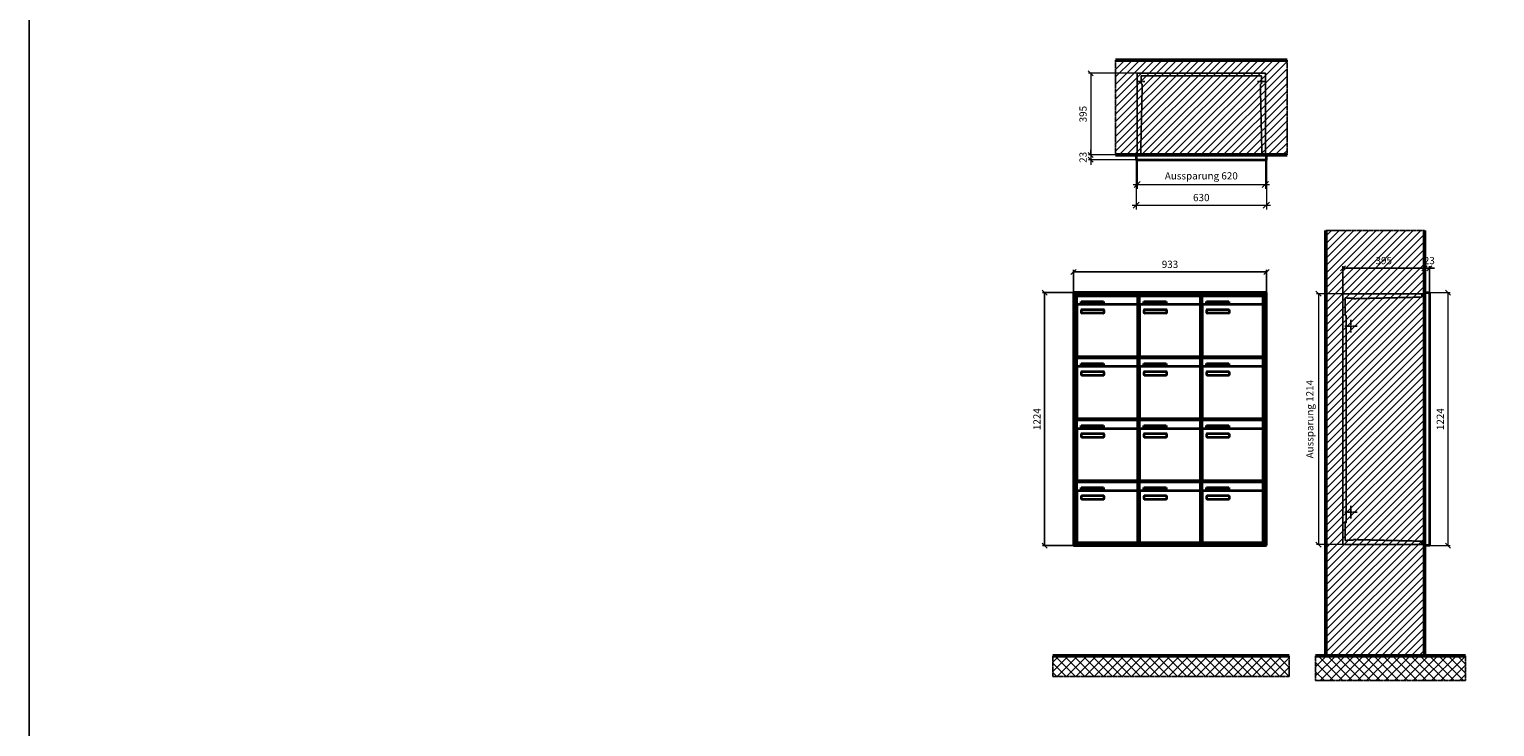
# Model space of a CAD drawing. Units: millimetres. Extents: x -8481 to 13514, y -18384 to 17293.
# Drawn here: x -8481 to -1393, y 4638 to 8012 of the extents above; entities that cross this region are included whole.
import ezdxf

# ---------------------------------------------------------------- set-up
doc = ezdxf.new("R2010")
doc.units = ezdxf.units.MM
doc.linetypes.add('AM_DIN_F_W050', pattern=[6.25, 4.75, -1.5])
doc.linetypes.add('AM_DIN_G_W050', pattern=[13.75, 9.75, -1.5, 1, -1.5])
for name, color, linetype, lineweight in [('Aluminium-AM_0', 40, 'Continuous', 35), ('Aluminium-AM_5', 9, 'Continuous', 20), ('Aluminium-AM_7', 56, 'AM_DIN_G_W050', 25), ('AM_5', 9, 'Continuous', 20), ('Bem_10', 254, 'Continuous', 25), ('Kunststoff-AM_0', 204, 'Continuous', 35), ('Kunststoff-AM_3', 190, 'AM_DIN_F_W050', 25), ('Mauerwerk-AM_1', 127, 'Continuous', 50), ('Mauerwerk-AM_3', 147, 'AM_DIN_F_W050', 25), ('Mauerwerk-AM_5', 9, 'Continuous', 20), ('Mauerwerk-AM_7', 147, 'AM_DIN_G_W050', 25), ('Mauerwerk-AM_8', 251, 'Continuous', 18)]:
    doc.layers.add(name, color=color, linetype=linetype, lineweight=lineweight)
doc.styles.get("Standard").update_dxf_attribs({"font": 'ISOCP.SHX'})
doc.dimstyles.new('AM_DIN$0', dxfattribs={"dimscale": 0, "dimtxt": 3.5, "dimasz": 3, "dimexe": 2, "dimexo": 0, "dimgap": 1.5, "dimtad": 1, "dimdsep": 46, "dimtxsty": 'Standard', "dimblk": 'OBLIQUE', "dimcen": 0, "dimdle": 2, "dimclrd": 256, "dimclre": 256, "dimclrt": 10, "dimazin": 2, "dimtp": 0.1, "dimtm": 0.1, "dimtfac": 0.71, "dimtix": 1, "dimtmove": 1, "dimatfit": 3, "dimfxl": 1, "dimlwd": -1, "dimlwe": -1, "dimarcsym": 0})
doc.dimstyles.new('Standard$0', dxfattribs={"dimtxt": 0.18, "dimasz": 0.18, "dimexe": 0.18, "dimexo": 0.0625, "dimgap": 0.09, "dimtad": 0, "dimtih": 1, "dimtoh": 1, "dimdec": 4, "dimzin": 0, "dimdsep": 46, "dimtxsty": 'Standard', "dimcen": 0.09, "dimadec": 0, "dimazin": 0, "dimtfac": 1, "dimtdec": 4, "dimtofl": 0, "dimtmove": 0, "dimatfit": 3, "dimfxl": 1, "dimtolj": 1, "dimtzin": 0, "dimarcsym": 0})

# ---------------------------------------------------------------- blocks, each defined once
blk = doc.blocks.new('_Oblique')
at = {"color": 10, "linetype": 'ByBlock', "lineweight": -2}
blk.add_lwpolyline([(-0.5, -0.5), (0.5, 0.5)], dxfattribs=at)
blk = doc.blocks.new('*D47')
at = {"layer": 'Bem_10', "transparency": 16777216}
for p, q in [((-1013, 1757), (-1013, 1867)), ((-1013, 1857), (-80, 1857)), ((-80, 1757), (-80, 1867))]:
    blk.add_line(p, q, dxfattribs=at)
at = {"layer": 'Defpoints', "color": 0, "transparency": 16777216}
for p in [(-80, 1857), (-1013, 1757), (-80, 1757)]:
    blk.add_point(p, dxfattribs=at)
at = {"layer": 'Bem_10', "transparency": 16777216, "xscale": 25, "yscale": 25, "zscale": 25, "rotation": 180}
blk.add_blockref('_Oblique', (-1013, 1857), dxfattribs=at)
at = {"layer": 'Bem_10', "transparency": 16777216, "xscale": 25, "yscale": 25, "zscale": 25}
blk.add_blockref('_Oblique', (-80, 1857), dxfattribs=at)
at = {"layer": 'Bem_10', "color": 1, "transparency": 16777216, "insert": (-546.5, 1889.5), "char_height": 35, "attachment_point": 5}
blk.add_mtext('933', dxfattribs=at)
blk = doc.blocks.new('*D48')
at = {"layer": 'Bem_10', "transparency": 16777216}
for p, q in [((-1013, 1757), (-1163, 1757)), ((-1153, 533), (-1153, 1757)), ((-1013, 533), (-1163, 533))]:
    blk.add_line(p, q, dxfattribs=at)
at = {"layer": 'Defpoints', "color": 0, "transparency": 16777216}
for p in [(-1153, 1757), (-1013, 1757), (-1013, 533)]:
    blk.add_point(p, dxfattribs=at)
at = {"layer": 'Bem_10', "transparency": 16777216, "xscale": 25, "yscale": 25, "zscale": 25}
for p, rotation in [((-1153, 1757), 90), ((-1153, 533), 270)]:
    blk.add_blockref('_Oblique', p, dxfattribs=dict(at, rotation=rotation))
at = {"layer": 'Bem_10', "color": 1, "transparency": 16777216, "insert": (-1185.5, 1145), "char_height": 35, "attachment_point": 5, "rotation": 90}
blk.add_mtext('1224', dxfattribs=at)
blk = doc.blocks.new('*D88')
at = {"layer": 'Aluminium-AM_5', "transparency": 16777216}
for p, q in [((-625, 0), (-625, -140)), ((-5, 0), (-5, -140)), ((-645, -120), (15, -120))]:
    blk.add_line(p, q, dxfattribs=at)
at = {"layer": 'Defpoints', "color": 0, "transparency": 16777216}
for p in [(-625, 0), (-5, 0), (-5, -120)]:
    blk.add_point(p, dxfattribs=at)
at = {"layer": 'Aluminium-AM_5', "transparency": 16777216, "xscale": 30, "yscale": 30, "zscale": 30, "rotation": 180}
blk.add_blockref('_Oblique', (-625, -120), dxfattribs=at)
at = {"layer": 'Aluminium-AM_5', "transparency": 16777216, "xscale": 30, "yscale": 30, "zscale": 30}
blk.add_blockref('_Oblique', (-5, -120), dxfattribs=at)
at = {"layer": 'Aluminium-AM_5', "color": 10, "transparency": 16777216, "insert": (-315, -82.5), "char_height": 35, "attachment_point": 5}
blk.add_mtext('Aussparung 620', dxfattribs=at)
blk = doc.blocks.new('*D89')
at = {"layer": 'Aluminium-AM_5', "transparency": 16777216}
for p, q in [((-630, 0), (-630, -240)), ((0, 0), (0, -240)), ((-650, -220), (20, -220))]:
    blk.add_line(p, q, dxfattribs=at)
at = {"layer": 'Defpoints', "color": 0, "transparency": 16777216}
for p in [(-630, 0), (0, 0), (0, -220)]:
    blk.add_point(p, dxfattribs=at)
at = {"layer": 'Aluminium-AM_5', "transparency": 16777216, "xscale": 30, "yscale": 30, "zscale": 30, "rotation": 180}
blk.add_blockref('_Oblique', (-630, -220), dxfattribs=at)
at = {"layer": 'Aluminium-AM_5', "transparency": 16777216, "xscale": 30, "yscale": 30, "zscale": 30}
blk.add_blockref('_Oblique', (0, -220), dxfattribs=at)
at = {"layer": 'Aluminium-AM_5', "color": 10, "transparency": 16777216, "insert": (-315, -187.5), "char_height": 35, "attachment_point": 5}
blk.add_mtext('630', dxfattribs=at)
blk = doc.blocks.new('*D90')
at = {"layer": 'Defpoints', "color": 0, "transparency": 16777216}
for p in [(-625, 418), (-850, 23), (-630, 23)]:
    blk.add_point(p, dxfattribs=at)
at = {"layer": 'Mauerwerk-AM_5', "transparency": 16777216}
for p, q in [((-625, 418), (-860, 418)), ((-850, 418), (-850, 23)), ((-630, 23), (-860, 23))]:
    blk.add_line(p, q, dxfattribs=at)
at = {"layer": 'Mauerwerk-AM_5', "transparency": 16777216, "xscale": 25, "yscale": 25, "zscale": 25}
for p, rotation in [((-850, 418), 90), ((-850, 23), 270)]:
    blk.add_blockref('_Oblique', p, dxfattribs=dict(at, rotation=rotation))
at = {"layer": 'Mauerwerk-AM_5', "color": 1, "transparency": 16777216, "insert": (-882.5, 220.5), "char_height": 35, "attachment_point": 5, "rotation": 90}
blk.add_mtext('395', dxfattribs=at)
blk = doc.blocks.new('*D91')
at = {"layer": 'Defpoints', "color": 0, "transparency": 16777216}
for p in [(-850, 0), (-630, 23), (-630, 0)]:
    blk.add_point(p, dxfattribs=at)
at = {"layer": 'Mauerwerk-AM_5', "transparency": 16777216}
for p, q in [((-630, 23), (-860, 23)), ((-630, 0), (-860, 0)), ((-850, 23), (-850, 48)), ((-850, 23), (-850, 0)), ((-850, 0), (-850, -25))]:
    blk.add_line(p, q, dxfattribs=at)
at = {"layer": 'Mauerwerk-AM_5', "transparency": 16777216, "xscale": 25, "yscale": 25, "zscale": 25}
for p, rotation in [((-850, 23), 270), ((-850, 0), 90)]:
    blk.add_blockref('_Oblique', p, dxfattribs=dict(at, rotation=rotation))
at = {"layer": 'Mauerwerk-AM_5', "color": 1, "transparency": 16777216, "insert": (-882.5, 11.5), "char_height": 35, "attachment_point": 5, "rotation": 90}
blk.add_mtext('23', dxfattribs=at)
blk = doc.blocks.new('*D113')
at = {"layer": 'Bem_10', "transparency": 16777216}
for p, q in [((-418, -5), (-418, 128)), ((-418, 118), (-23, 118)), ((-23, 0), (-23, 128))]:
    blk.add_line(p, q, dxfattribs=at)
at = {"layer": 'Defpoints', "color": 0, "transparency": 16777216}
for p in [(-23, 118), (-23, 0), (-418, -5)]:
    blk.add_point(p, dxfattribs=at)
at = {"layer": 'Bem_10', "transparency": 16777216, "xscale": 25, "yscale": 25, "zscale": 25, "rotation": 180}
blk.add_blockref('_Oblique', (-418, 118), dxfattribs=at)
at = {"layer": 'Bem_10', "transparency": 16777216, "xscale": 25, "yscale": 25, "zscale": 25}
blk.add_blockref('_Oblique', (-23, 118), dxfattribs=at)
at = {"layer": 'Bem_10', "color": 1, "transparency": 16777216, "insert": (-220.5, 150.5), "char_height": 35, "attachment_point": 5}
blk.add_mtext('395', dxfattribs=at)
blk = doc.blocks.new('*D114')
at = {"layer": 'Bem_10', "transparency": 16777216}
for p, q in [((-23, 118), (-48, 118)), ((-23, 0), (-23, 128)), ((-23, 118), (0, 118)), ((0, 0), (0, 128)), ((0, 118), (25, 118))]:
    blk.add_line(p, q, dxfattribs=at)
at = {"layer": 'Defpoints', "color": 0, "transparency": 16777216}
for p in [(0, 118), (-23, 0), (0, 0)]:
    blk.add_point(p, dxfattribs=at)
at = {"layer": 'Bem_10', "transparency": 16777216, "xscale": 25, "yscale": 25, "zscale": 25}
blk.add_blockref('_Oblique', (-23, 118), dxfattribs=at)
at = {"layer": 'Bem_10', "transparency": 16777216, "xscale": 25, "yscale": 25, "zscale": 25, "rotation": 180}
blk.add_blockref('_Oblique', (0, 118), dxfattribs=at)
at = {"layer": 'Bem_10', "color": 1, "transparency": 16777216, "insert": (-0.1, 150.6), "char_height": 35, "attachment_point": 5}
blk.add_mtext('23', dxfattribs=at)
blk = doc.blocks.new('*D115')
at = {"layer": 'AM_5', "transparency": 16777216}
for p, q in [((0, 0), (100, 0)), ((90, 0), (90, -1224)), ((0, -1224), (100, -1224))]:
    blk.add_line(p, q, dxfattribs=at)
at = {"layer": 'Defpoints', "color": 0, "transparency": 16777216}
for p in [(0, 0), (0, -1224), (90, -1224)]:
    blk.add_point(p, dxfattribs=at)
at = {"layer": 'AM_5', "transparency": 16777216, "xscale": 25, "yscale": 25, "zscale": 25}
for p, rotation in [((90, 0), 90), ((90, -1224), 270)]:
    blk.add_blockref('_Oblique', p, dxfattribs=dict(at, rotation=rotation))
at = {"layer": 'AM_5', "color": 1, "transparency": 16777216, "insert": (57.5, -612), "char_height": 35, "attachment_point": 5, "rotation": 90}
blk.add_mtext('1224', dxfattribs=at)
blk = doc.blocks.new('*D116')
at = {"layer": 'AM_5', "transparency": 16777216}
for p, q in [((-418, -5), (-546, -5)), ((-536, -5), (-536, -1219)), ((-418, -1219), (-546, -1219))]:
    blk.add_line(p, q, dxfattribs=at)
at = {"layer": 'Defpoints', "color": 0, "transparency": 16777216}
for p in [(-418, -5), (-536, -1219), (-418, -1219)]:
    blk.add_point(p, dxfattribs=at)
at = {"layer": 'AM_5', "transparency": 16777216, "xscale": 25, "yscale": 25, "zscale": 25}
for p, rotation in [((-536, -5), 90), ((-536, -1219), 270)]:
    blk.add_blockref('_Oblique', p, dxfattribs=dict(at, rotation=rotation))
at = {"layer": 'AM_5', "color": 1, "transparency": 16777216, "insert": (-573.5, -612), "char_height": 35, "attachment_point": 5, "rotation": 90}
blk.add_mtext('Aussparung 1214', dxfattribs=at)
blk = doc.blocks.new('MEE343')
at = {"layer": 'Aluminium-AM_0'}
for p, q in [((-80, 1757), (-1013, 1757)), ((-1013, 1757), (-1013, 533)), ((-88, 1749), (-1005, 1749)), ((-1005, 1749), (-1005, 541)), ((-92, 1745), (-1001, 1745)), ((-1001, 1745), (-1001, 545)), ((-996.5, 1742), (-702.5, 1742)), ((-996.5, 1694), (-996.5, 1742)), ((-975.5, 1715), (-867.5, 1715)), ((-975.5, 1700), (-975.5, 1715)), ((-867.5, 1715), (-867.5, 1700)), ((-702.5, 1694), (-702.5, 1742)), ((-693.5, 1742), (-399.5, 1742)), ((-693.5, 1694), (-693.5, 1742)), ((-672.5, 1715), (-564.5, 1715)), ((-672.5, 1700), (-672.5, 1715)), ((-564.5, 1715), (-564.5, 1700)), ((-399.5, 1694), (-399.5, 1742)), ((-390.5, 1742), (-96.5, 1742)), ((-390.5, 1694), (-390.5, 1742)), ((-369.5, 1715), (-261.5, 1715)), ((-369.5, 1700), (-369.5, 1715)), ((-261.5, 1715), (-261.5, 1700)), ((-96.5, 1694), (-96.5, 1742)), ((-92, 545), (-92, 1745)), ((-88, 541), (-88, 1749)), ((-80, 533), (-80, 1757)), ((-996.5, 1694), (-996.5, 1453)), ((-707.5, 1699), (-991.5, 1699)), ((-867.5, 1700), (-975.5, 1700)), ((-974.5, 1659), (-974.5, 1673)), ((-972.5, 1675), (-868.5, 1675)), ((-868.5, 1657), (-972.5, 1657)), ((-866.5, 1673), (-866.5, 1659)), ((-702.5, 1453), (-702.5, 1694)), ((-693.5, 1694), (-693.5, 1453)), ((-404.5, 1699), (-688.5, 1699)), ((-564.5, 1700), (-672.5, 1700)), ((-671.5, 1659), (-671.5, 1673)), ((-669.5, 1675), (-565.5, 1675)), ((-565.5, 1657), (-669.5, 1657)), ((-563.5, 1673), (-563.5, 1659)), ((-399.5, 1453), (-399.5, 1694)), ((-390.5, 1694), (-390.5, 1453)), ((-101.5, 1699), (-385.5, 1699)), ((-261.5, 1700), (-369.5, 1700)), ((-368.5, 1659), (-368.5, 1673)), ((-366.5, 1675), (-262.5, 1675)), ((-262.5, 1657), (-366.5, 1657)), ((-260.5, 1673), (-260.5, 1659)), ((-96.5, 1453), (-96.5, 1694)), ((-996.5, 1442), (-702.5, 1442)), ((-996.5, 1394), (-996.5, 1442)), ((-991.5, 1448), (-707.5, 1448)), ((-702.5, 1394), (-702.5, 1442)), ((-693.5, 1442), (-399.5, 1442)), ((-693.5, 1394), (-693.5, 1442)), ((-688.5, 1448), (-404.5, 1448)), ((-399.5, 1394), (-399.5, 1442)), ((-390.5, 1442), (-96.5, 1442)), ((-390.5, 1394), (-390.5, 1442)), ((-385.5, 1448), (-101.5, 1448)), ((-96.5, 1394), (-96.5, 1442)), ((-996.5, 1394), (-996.5, 1153)), ((-707.5, 1399), (-991.5, 1399)), ((-975.5, 1415), (-867.5, 1415)), ((-975.5, 1400), (-975.5, 1415)), ((-867.5, 1400), (-975.5, 1400)), ((-974.5, 1359), (-974.5, 1373)), ((-972.5, 1375), (-868.5, 1375)), ((-868.5, 1357), (-972.5, 1357)), ((-867.5, 1415), (-867.5, 1400)), ((-866.5, 1373), (-866.5, 1359)), ((-702.5, 1153), (-702.5, 1394)), ((-693.5, 1394), (-693.5, 1153)), ((-404.5, 1399), (-688.5, 1399)), ((-672.5, 1415), (-564.5, 1415)), ((-672.5, 1400), (-672.5, 1415)), ((-564.5, 1400), (-672.5, 1400)), ((-671.5, 1359), (-671.5, 1373)), ((-669.5, 1375), (-565.5, 1375)), ((-565.5, 1357), (-669.5, 1357)), ((-564.5, 1415), (-564.5, 1400)), ((-563.5, 1373), (-563.5, 1359)), ((-399.5, 1153), (-399.5, 1394)), ((-390.5, 1394), (-390.5, 1153)), ((-101.5, 1399), (-385.5, 1399)), ((-369.5, 1415), (-261.5, 1415)), ((-369.5, 1400), (-369.5, 1415)), ((-261.5, 1400), (-369.5, 1400)), ((-368.5, 1359), (-368.5, 1373)), ((-366.5, 1375), (-262.5, 1375)), ((-262.5, 1357), (-366.5, 1357)), ((-261.5, 1415), (-261.5, 1400)), ((-260.5, 1373), (-260.5, 1359)), ((-96.5, 1153), (-96.5, 1394)), ((-996.5, 1142), (-702.5, 1142)), ((-996.5, 1094), (-996.5, 1142)), ((-991.5, 1148), (-707.5, 1148)), ((-702.5, 1094), (-702.5, 1142)), ((-693.5, 1142), (-399.5, 1142)), ((-693.5, 1094), (-693.5, 1142)), ((-688.5, 1148), (-404.5, 1148)), ((-399.5, 1094), (-399.5, 1142)), ((-390.5, 1142), (-96.5, 1142)), ((-390.5, 1094), (-390.5, 1142)), ((-385.5, 1148), (-101.5, 1148)), ((-96.5, 1094), (-96.5, 1142)), ((-996.5, 1094), (-996.5, 853)), ((-707.5, 1099), (-991.5, 1099)), ((-975.5, 1115), (-867.5, 1115)), ((-975.5, 1100), (-975.5, 1115)), ((-867.5, 1100), (-975.5, 1100)), ((-974.5, 1059), (-974.5, 1073)), ((-972.5, 1075), (-868.5, 1075)), ((-867.5, 1115), (-867.5, 1100)), ((-866.5, 1073), (-866.5, 1059)), ((-702.5, 853), (-702.5, 1094)), ((-693.5, 1094), (-693.5, 853)), ((-404.5, 1099), (-688.5, 1099)), ((-672.5, 1115), (-564.5, 1115)), ((-672.5, 1100), (-672.5, 1115)), ((-564.5, 1100), (-672.5, 1100)), ((-671.5, 1059), (-671.5, 1073)), ((-669.5, 1075), (-565.5, 1075)), ((-564.5, 1115), (-564.5, 1100)), ((-563.5, 1073), (-563.5, 1059)), ((-399.5, 853), (-399.5, 1094)), ((-390.5, 1094), (-390.5, 853)), ((-101.5, 1099), (-385.5, 1099)), ((-369.5, 1115), (-261.5, 1115)), ((-369.5, 1100), (-369.5, 1115)), ((-261.5, 1100), (-369.5, 1100)), ((-368.5, 1059), (-368.5, 1073)), ((-366.5, 1075), (-262.5, 1075)), ((-261.5, 1115), (-261.5, 1100)), ((-260.5, 1073), (-260.5, 1059)), ((-96.5, 853), (-96.5, 1094)), ((-868.5, 1057), (-972.5, 1057)), ((-565.5, 1057), (-669.5, 1057)), ((-262.5, 1057), (-366.5, 1057)), ((-996.5, 842), (-702.5, 842)), ((-996.5, 794), (-996.5, 842)), ((-996.5, 794), (-996.5, 553)), ((-991.5, 848), (-707.5, 848)), ((-707.5, 799), (-991.5, 799)), ((-975.5, 815), (-867.5, 815)), ((-975.5, 800), (-975.5, 815)), ((-867.5, 800), (-975.5, 800)), ((-867.5, 815), (-867.5, 800)), ((-702.5, 794), (-702.5, 842)), ((-702.5, 553), (-702.5, 794)), ((-693.5, 842), (-399.5, 842)), ((-693.5, 794), (-693.5, 842)), ((-693.5, 794), (-693.5, 553)), ((-688.5, 848), (-404.5, 848)), ((-404.5, 799), (-688.5, 799)), ((-672.5, 815), (-564.5, 815)), ((-672.5, 800), (-672.5, 815)), ((-564.5, 800), (-672.5, 800)), ((-564.5, 815), (-564.5, 800)), ((-399.5, 794), (-399.5, 842)), ((-399.5, 553), (-399.5, 794)), ((-390.5, 842), (-96.5, 842)), ((-390.5, 794), (-390.5, 842)), ((-390.5, 794), (-390.5, 553)), ((-385.5, 848), (-101.5, 848)), ((-101.5, 799), (-385.5, 799)), ((-369.5, 815), (-261.5, 815)), ((-369.5, 800), (-369.5, 815)), ((-261.5, 800), (-369.5, 800)), ((-261.5, 815), (-261.5, 800)), ((-96.5, 794), (-96.5, 842)), ((-96.5, 553), (-96.5, 794)), ((-974.5, 759), (-974.5, 773)), ((-972.5, 775), (-868.5, 775)), ((-868.5, 757), (-972.5, 757)), ((-866.5, 773), (-866.5, 759)), ((-671.5, 759), (-671.5, 773)), ((-669.5, 775), (-565.5, 775)), ((-565.5, 757), (-669.5, 757)), ((-563.5, 773), (-563.5, 759)), ((-368.5, 759), (-368.5, 773)), ((-366.5, 775), (-262.5, 775)), ((-262.5, 757), (-366.5, 757)), ((-260.5, 773), (-260.5, 759)), ((-1013, 533), (-80, 533)), ((-1005, 541), (-88, 541)), ((-1001, 545), (-92, 545)), ((-991.5, 548), (-707.5, 548)), ((-688.5, 548), (-404.5, 548)), ((-385.5, 548), (-101.5, 548))]:
    blk.add_line(p, q, dxfattribs=at)
for centre, radius, start, end in [((-991.5, 1694), 5, 90, 180), ((-972.5, 1673), 2, 89.9999997, 180.0000002), ((-972.5, 1659), 2, 179.9999997, 270.0000002), ((-868.5, 1673), 2, 359.9999997, 90.0000002), ((-868.5, 1659), 2, 269.9999997, 0.0000002), ((-707.5, 1694), 5, 0, 90), ((-688.5, 1694), 5, 90, 180), ((-669.5, 1673), 2, 89.9999997, 180.0000002), ((-669.5, 1659), 2, 179.9999997, 270.0000002), ((-565.5, 1673), 2, 359.9999997, 90.0000002), ((-565.5, 1659), 2, 269.9999997, 0.0000002), ((-404.5, 1694), 5, 0, 90), ((-385.5, 1694), 5, 90, 180), ((-366.5, 1673), 2, 89.9999997, 180.0000002), ((-366.5, 1659), 2, 179.9999997, 270.0000002), ((-262.5, 1673), 2, 359.9999997, 90.0000002), ((-262.5, 1659), 2, 269.9999997, 0.0000002), ((-101.5, 1694), 5, 0, 90), ((-991.5, 1453), 5, 180, 270), ((-707.5, 1453), 5, 270, 0), ((-688.5, 1453), 5, 180, 270), ((-404.5, 1453), 5, 270, 0), ((-385.5, 1453), 5, 180, 270), ((-101.5, 1453), 5, 270, 0), ((-991.5, 1394), 5, 90, 180), ((-972.5, 1373), 2, 89.9999997, 180.0000002), ((-972.5, 1359), 2, 179.9999997, 270.0000002), ((-868.5, 1373), 2, 359.9999997, 90.0000002), ((-868.5, 1359), 2, 269.9999997, 0.0000002), ((-707.5, 1394), 5, 0, 90), ((-688.5, 1394), 5, 90, 180), ((-669.5, 1373), 2, 89.9999997, 180.0000002), ((-669.5, 1359), 2, 179.9999997, 270.0000002), ((-565.5, 1373), 2, 359.9999997, 90.0000002), ((-565.5, 1359), 2, 269.9999997, 0.0000002), ((-404.5, 1394), 5, 0, 90), ((-385.5, 1394), 5, 90, 180), ((-366.5, 1373), 2, 89.9999997, 180.0000002), ((-366.5, 1359), 2, 179.9999997, 270.0000002), ((-262.5, 1373), 2, 359.9999997, 90.0000002), ((-262.5, 1359), 2, 269.9999997, 0.0000002), ((-101.5, 1394), 5, 0, 90), ((-991.5, 1153), 5, 180, 270), ((-707.5, 1153), 5, 270, 0), ((-688.5, 1153), 5, 180, 270), ((-404.5, 1153), 5, 270, 0), ((-385.5, 1153), 5, 180, 270), ((-101.5, 1153), 5, 270, 0), ((-991.5, 1094), 5, 90, 180), ((-972.5, 1073), 2, 89.9999997, 180.0000002), ((-868.5, 1073), 2, 359.9999997, 90.0000002), ((-707.5, 1094), 5, 0, 90), ((-688.5, 1094), 5, 90, 180), ((-669.5, 1073), 2, 89.9999997, 180.0000002), ((-565.5, 1073), 2, 359.9999997, 90.0000002), ((-404.5, 1094), 5, 0, 90), ((-385.5, 1094), 5, 90, 180), ((-366.5, 1073), 2, 89.9999997, 180.0000002), ((-262.5, 1073), 2, 359.9999997, 90.0000002), ((-101.5, 1094), 5, 0, 90), ((-972.5, 1059), 2, 179.9999997, 270.0000002), ((-868.5, 1059), 2, 269.9999997, 0.0000002), ((-669.5, 1059), 2, 179.9999997, 270.0000002), ((-565.5, 1059), 2, 269.9999997, 0.0000002), ((-366.5, 1059), 2, 179.9999997, 270.0000002), ((-262.5, 1059), 2, 269.9999997, 0.0000002), ((-991.5, 853), 5, 180, 270), ((-707.5, 853), 5, 270, 0), ((-688.5, 853), 5, 180, 270), ((-404.5, 853), 5, 270, 0), ((-385.5, 853), 5, 180, 270), ((-101.5, 853), 5, 270, 0), ((-991.5, 794), 5, 90, 180), ((-707.5, 794), 5, 0, 90), ((-688.5, 794), 5, 90, 180), ((-404.5, 794), 5, 0, 90), ((-385.5, 794), 5, 90, 180), ((-101.5, 794), 5, 0, 90), ((-972.5, 773), 2, 89.9999997, 180.0000002), ((-972.5, 759), 2, 179.9999997, 270.0000002), ((-868.5, 773), 2, 359.9999997, 90.0000002), ((-868.5, 759), 2, 269.9999997, 0.0000002), ((-669.5, 773), 2, 89.9999997, 180.0000002), ((-669.5, 759), 2, 179.9999997, 270.0000002), ((-565.5, 773), 2, 359.9999997, 90.0000002), ((-565.5, 759), 2, 269.9999997, 0.0000002), ((-366.5, 773), 2, 89.9999997, 180.0000002), ((-366.5, 759), 2, 179.9999997, 270.0000002), ((-262.5, 773), 2, 359.9999997, 90.0000002), ((-262.5, 759), 2, 269.9999997, 0.0000002), ((-991.5, 553), 5, 180, 270), ((-707.5, 553), 5, 270, 0), ((-688.5, 553), 5, 180, 270), ((-404.5, 553), 5, 270, 0), ((-385.5, 553), 5, 180, 270), ((-101.5, 553), 5, 270, 0)]:
    blk.add_arc(centre, radius, start, end, dxfattribs=at)
at = {"layer": 'Kunststoff-AM_0'}
for p, q in [((-1001, 1745), (-698, 1745)), ((-1001, 1445), (-1001, 1745)), ((-698, 1745), (-698, 1445)), ((-698, 1745), (-395, 1745)), ((-698, 1445), (-698, 1745)), ((-395, 1745), (-395, 1445)), ((-395, 1745), (-92, 1745)), ((-395, 1445), (-395, 1745)), ((-92, 1745), (-92, 1445)), ((-1001, 1445), (-698, 1445)), ((-1001, 1145), (-1001, 1445)), ((-698, 1445), (-1001, 1445)), ((-698, 1445), (-698, 1145)), ((-698, 1445), (-395, 1445)), ((-698, 1145), (-698, 1445)), ((-395, 1445), (-698, 1445)), ((-395, 1445), (-395, 1145)), ((-395, 1445), (-92, 1445)), ((-395, 1145), (-395, 1445)), ((-92, 1445), (-395, 1445)), ((-92, 1445), (-92, 1145)), ((-1001, 1145), (-698, 1145)), ((-1001, 845), (-1001, 1145)), ((-698, 1145), (-1001, 1145)), ((-698, 1145), (-698, 845)), ((-698, 1145), (-395, 1145)), ((-698, 845), (-698, 1145)), ((-395, 1145), (-698, 1145)), ((-395, 1145), (-395, 845)), ((-395, 1145), (-92, 1145)), ((-395, 845), (-395, 1145)), ((-92, 1145), (-395, 1145)), ((-92, 1145), (-92, 845)), ((-1001, 845), (-698, 845)), ((-1001, 545), (-1001, 845)), ((-698, 845), (-1001, 845)), ((-698, 845), (-698, 545)), ((-698, 845), (-395, 845)), ((-698, 545), (-698, 845)), ((-395, 845), (-698, 845)), ((-395, 845), (-395, 545)), ((-395, 845), (-92, 845)), ((-395, 545), (-395, 845)), ((-92, 845), (-395, 845)), ((-92, 845), (-92, 545)), ((-698, 545), (-1001, 545)), ((-395, 545), (-698, 545)), ((-92, 545), (-395, 545))]:
    blk.add_line(p, q, dxfattribs=at)
at = {"layer": 'Bem_10'}
dim = blk.add_linear_dim(base=(-80, 1857), p1=(-1013, 1757), p2=(-80, 1757), text='933', dimstyle='AM_DIN$0', override={"dimscale": 10, "dimasz": 2.5, "dimexe": 1, "dimblk": 'Oblique', "dimdle": 0, "dimclrt": 1, "dimtix": 0, "dimtmove": 2}, dxfattribs=at)
dim.commit()
dim.dimension.update_dxf_attribs({"geometry": '*D47', "text_midpoint": (-546.5, 1889.5)})
dim = blk.add_linear_dim(base=(-1153, 1757), p1=(-1013, 533), p2=(-1013, 1757), angle=90, text='1224', dimstyle='AM_DIN$0', override={"dimscale": 10, "dimasz": 2.5, "dimexe": 1, "dimdle": 0, "dimclrt": 1, "dimtix": 0, "dimtmove": 2}, dxfattribs=at)
dim.commit()
dim.dimension.update_dxf_attribs({"geometry": '*D48', "text_midpoint": (-1185.503, 1145)})
blk = doc.blocks.new('MEE3x2G')
at = {"layer": 'Aluminium-AM_0'}
for points in [[(-630, 23), (-630, 0), (0, 0), (0, 23)], [(-630, 23), (0, 23)]]:
    blk.add_lwpolyline(points, dxfattribs=at)
at = {"layer": 'Aluminium-AM_7'}
for points in [[(-587.5, 379.2), (-625, 379.2)], [(-42.5, 379.2), (-5, 379.2)]]:
    blk.add_lwpolyline(points, dxfattribs=at)
at = {"layer": 'Kunststoff-AM_3'}
for points in [[(-608.3, 23), (-600.6, 366.5), (-606, 366.5), (-606, 406.5)], [(-606, 406.5), (-24, 406.5)], [(-21.7, 23), (-29.4, 366.5), (-24, 366.5), (-24, 406.5)]]:
    blk.add_lwpolyline(points, dxfattribs=at)
at = {"layer": 'Mauerwerk-AM_3'}
blk.add_lwpolyline([(-625, 23), (-625, 418), (-5, 418), (-5, 23)], dxfattribs=at)
at = {"layer": 'Aluminium-AM_5'}
for base, p1, p2, text, picture, middle in [((0, -220), (-630, 0), (0, 0), '630', '*D89', (-315, -187.5)), ((-5, -120), (-625, 0), (-5, 0), 'Aussparung 620', '*D88', (-315, -82.5))]:
    dim = blk.add_linear_dim(base=base, p1=p1, p2=p2, text=text, dimstyle='AM_DIN$0', override={"dimscale": 10, "dimdec": 0, "dimadec": 0, "dimtfillclr": 256}, dxfattribs=at)
    dim.commit()
    dim.dimension.update_dxf_attribs({"geometry": picture, "text_midpoint": middle})
at = {"layer": 'Mauerwerk-AM_5'}
for base, p1, p2, text, picture, middle in [((-850, 23), (-625, 418), (-630, 23), '395', '*D90', (-882.5, 220.5)), ((-850, 0), (-630, 23), (-630, 0), '23', '*D91', (-882.5, 11.5))]:
    dim = blk.add_linear_dim(base=base, p1=p1, p2=p2, angle=90, text=text, dimstyle='Standard$0', override={"dimscale": 10, "dimtxt": 3.5, "dimasz": 2.5, "dimexe": 1, "dimexo": 0, "dimgap": 1.5, "dimtad": 1, "dimtih": 0, "dimtoh": 0, "dimdec": 0, "dimzin": 8, "dimblk": 'Oblique', "dimcen": 0, "dimclrd": 256, "dimclre": 256, "dimclrt": 1, "dimazin": 2, "dimtp": 0.1, "dimtm": 0.1, "dimtfac": 0.71, "dimtdec": 2, "dimtix": 1, "dimtofl": 1, "dimtmove": 2, "dimtfillclr": 256, "dimtolj": 0, "dimlwd": 65535, "dimlwe": 65535, "dimarcsym": 1}, dxfattribs=at)
    dim.commit()
    dim.dimension.update_dxf_attribs({"geometry": picture, "text_midpoint": middle})
blk = doc.blocks.new('MEE34xS')
at = {"layer": 'Aluminium-AM_0'}
blk.add_line((-23, 0), (-23, -1224), dxfattribs=at)
blk.add_lwpolyline([(-23, 0), (0, 0), (0, -1224), (-23, -1224)], close=True, dxfattribs=at)
at = {"layer": 'Aluminium-AM_7'}
for p, q in [((-379.2, -132), (-379.2, -192)), ((-409.2, -162), (-349.2, -162)), ((-409.2, -1062), (-349.2, -1062)), ((-379.2, -1032), (-379.2, -1092))]:
    blk.add_line(p, q, dxfattribs=at)
at = {"layer": 'Kunststoff-AM_3'}
for points in [[(-402.7, -109.854), (-402.7, -109.854), (-406.5, -109.854), (-406.5, -24.854), (-397.7, -24.854), (-397.7, -27), (-367.2, -27), (-367.2, -29.381), (-37, -21.587), (-37, -8), (-23, -8)], [(-23, -1216), (-37, -1216), (-37, -1202.413), (-367.2, -1194.619), (-367.2, -1197), (-397.7, -1197), (-397.7, -1199), (-406.5, -1199), (-406.5, -1114), (-402.7, -1114), (-402.7, -109.854)]]:
    blk.add_lwpolyline(points, dxfattribs=at)
at = {"layer": 'Mauerwerk-AM_3'}
blk.add_lwpolyline([(-23, -5), (-418, -5), (-418, -1219), (-23, -1219)], dxfattribs=at)
at = {"layer": 'AM_5'}
for base, p1, p2, text, override, picture, middle in [((-536, -1219), (-418, -5), (-418, -1219), 'Aussparung 1214', {"dimscale": 10, "dimasz": 2.5, "dimexe": 1, "dimdle": 0, "dimclrt": 1, "dimtix": 0, "dimtmove": 2}, '*D116', (-573.513, -612)), ((90, -1224), (0, 0), (0, -1224), '1224', {"dimscale": 10, "dimasz": 2.5, "dimexe": 1, "dimblk": 'Oblique', "dimdle": 0, "dimclrt": 1, "dimtix": 0, "dimtmove": 2}, '*D115', (57.497, -612))]:
    dim = blk.add_linear_dim(base=base, p1=p1, p2=p2, angle=90, text=text, dimstyle='AM_DIN$0', override=override, dxfattribs=at)
    dim.commit()
    dim.dimension.update_dxf_attribs({"geometry": picture, "text_midpoint": middle})
at = {"layer": 'Bem_10'}
dim = blk.add_linear_dim(base=(-23, 118), p1=(-418, -5), p2=(-23, 0), text='395', dimstyle='AM_DIN$0', override={"dimscale": 10, "dimasz": 2.5, "dimexe": 1, "dimdle": 0, "dimclrt": 1, "dimtix": 0, "dimtmove": 2}, dxfattribs=at)
dim.commit()
dim.dimension.update_dxf_attribs({"geometry": '*D113', "text_midpoint": (-220.5, 150.5)})
dim = blk.add_linear_dim(base=(0, 118), p1=(-23, 0), p2=(0, 0), text='23', dimstyle='AM_DIN$0', override={"dimscale": 10, "dimasz": 2.5, "dimexe": 1, "dimdle": 0, "dimclrt": 1, "dimtix": 0, "dimtmove": 2}, dxfattribs=at)
dim.commit()
dim.dimension.update_dxf_attribs({"geometry": '*D114', "text_midpoint": (-0.081, 150.626), "dimtype": 160})

msp = doc.modelspace()

# ---------------------------------------------------------------- hatches: boundary and pattern name
at = {"layer": 'Mauerwerk-AM_8'}
h = msp.add_hatch(dxfattribs=at)
h.set_pattern_fill('ANSI31', color=256, scale=8, style=0)
h.set_pattern_definition([(45, (-3316.912, 7404), (-17.9605, 17.9605), [])])
h.paths.add_polyline_path([(-2396.9, 7404), (-2396.9, 7863), (-3226.9, 7863), (-3226.9, 7404)])
h = msp.add_hatch(dxfattribs=at)
h.set_pattern_fill('ANSI31', color=256, scale=8, style=0)
h.set_pattern_definition([(45, (-2298.912, 4981), (-17.9605, 17.9605), [])])
h.paths.add_polyline_path([(-2208.9, 4981), (-1731.9, 4981), (-1731.9, 7038), (-2208.9, 7038)])
h = msp.add_hatch(dxfattribs=at)
h.set_pattern_fill('ANSI37', color=256, scale=10, style=0)
h.set_pattern_definition([(45, (-1376.912, -530), (-22.45064, 22.45064), []), (135, (-1376.912, -530), (-22.45064, -22.45064), [])])
h.paths.add_polyline_path([(-2386.9, 4981), (-3529.9, 4981), (-3529.9, 4881), (-2386.9, 4881)])
h = msp.add_hatch(dxfattribs=at)
h.set_pattern_fill('ANSI37', color=256, scale=10, style=0)
h.set_pattern_definition([(45, (-21803.73, 6846.605), (-22.45064, 22.45064), []), (135, (-21803.73, 6846.605), (-22.45064, -22.45064), [])])
h.paths.add_polyline_path([(-1533.9, 4861), (-1533.9, 4981), (-2258.9, 4981), (-2258.9, 4861)])

# ---------------------------------------------------------------- linework, layer by layer
msp.add_lwpolyline([(-8481, -18384.1), (13514, -18384.1), (13514, 17292.8), (-8481, 17292.8)], close=True)
at = {"layer": 'Mauerwerk-AM_1'}
for p, q in [((-2208.9, 4981), (-2208.9, 7038)), ((-1731.9, 7038), (-1731.9, 4981)), ((-3529.9, 4981), (-2386.9, 4981))]:
    msp.add_line(p, q, dxfattribs=at)
for points in [[(-3226.9, 7863), (-2396.9, 7863)], [(-2396.9, 7404), (-3226.9, 7404)], [(-2258.9, 4981), (-1533.9, 4981)]]:
    msp.add_lwpolyline(points, dxfattribs=at)
at = {"layer": 'Mauerwerk-AM_7'}
for points in [[(-3226.9, 7863), (-3226.9, 7404)], [(-2396.9, 7863), (-2396.9, 7404)], [(-2208.9, 7038), (-1731.9, 7038)], [(-3529.9, 4981), (-3529.9, 4881), (-2386.9, 4881), (-2386.9, 4981)], [(-2258.9, 4981), (-2258.9, 4861), (-1533.9, 4861), (-1533.9, 4981)]]:
    msp.add_lwpolyline(points, dxfattribs=at)

# ---------------------------------------------------------------- block references
msp.add_blockref('MEE343', (-2416.9, 4981))
at = {"layer": 'Mauerwerk-AM_1'}
for name, p in [('MEE3x2G', (-2496.9, 7381)), ('MEE34xS', (-1708.9, 6738))]:
    msp.add_blockref(name, p, dxfattribs=at)

doc.saveas('drawing.dxf')
